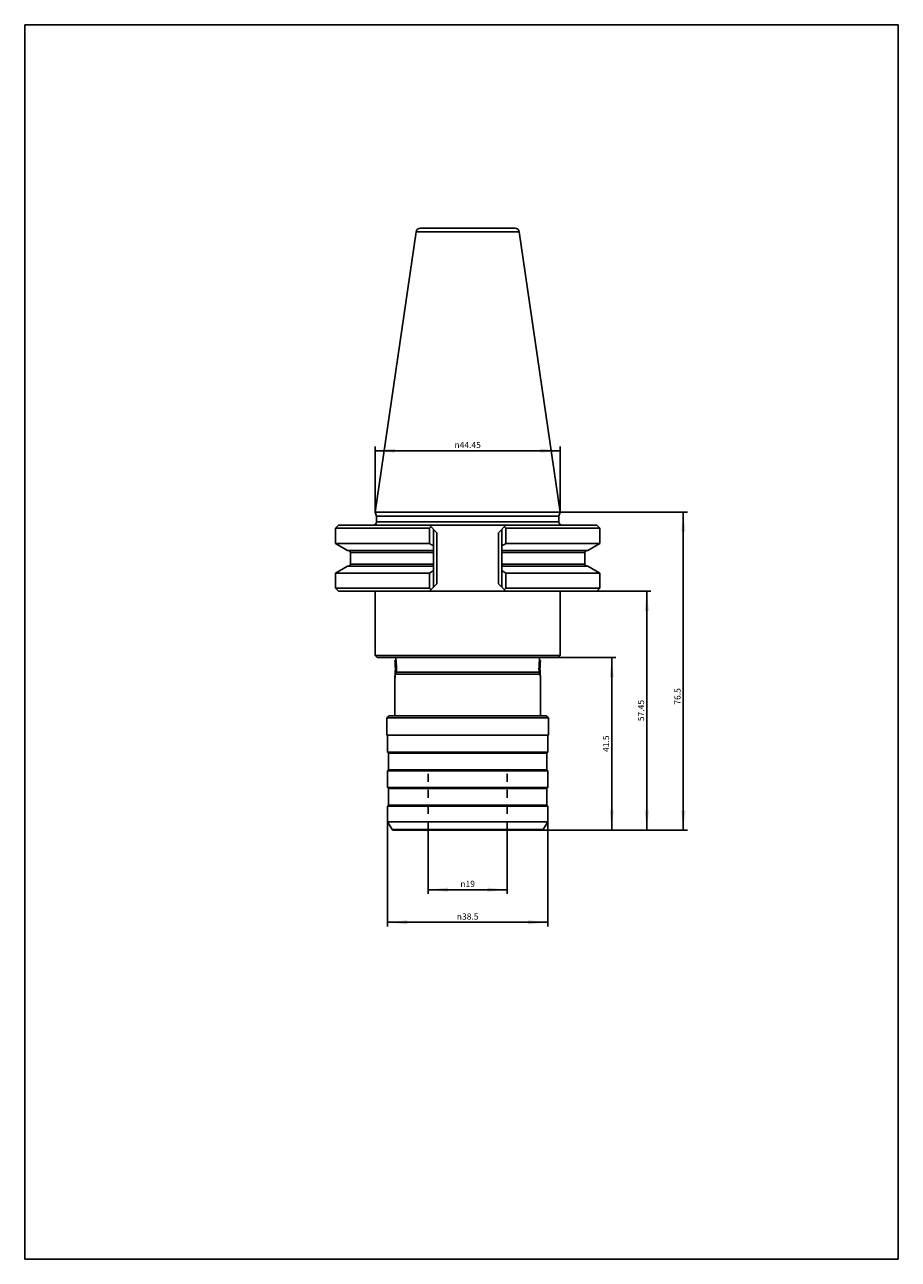
# Model space of a CAD drawing. Units: millimetres. Extents: x 0 to 210, y 0 to 297.
import ezdxf

# ---------------------------------------------------------------- set-up
doc = ezdxf.new("R2010")
doc.units = ezdxf.units.MM
doc.header["$LTSCALE"] = 19.36
doc.linetypes.add('HIDDEN', pattern=[0.2, 0.1, -0.1])
doc.layers.get('0').update_dxf_attribs({"linetype": 'CONTINUOUS'})
doc.layers.add('0_COMPONENTS', color=7, linetype='CONTINUOUS')
doc.styles.get("Standard").update_dxf_attribs({"font": 'txt', "width": 1.2})
doc.styles.add('TEXTSTYLE_2', font='gdt', dxfattribs={"width": 1.2})
doc.dimstyles.new('DIMSTYLE_1', dxfattribs={"dimtxt": 1.5, "dimasz": 4.76, "dimexe": 1, "dimexo": 0.1, "dimgap": 0.375, "dimtad": 1, "dimdec": 3, "dimdsep": 46, "dimtxsty": 'STANDARD', "dimblk": '_FILLED', "dimblk1": '_FILLED', "dimblk2": '_FILLED', "dimcen": 0.09, "dimclrt": 5, "dimadec": 0, "dimazin": 0, "dimtp": 0.01, "dimtm": 0.01, "dimtfac": 1, "dimtdec": 3, "dimtofl": 0, "dimtmove": 0, "dimatfit": 3, "dimldrblk": '_FILLED', "dimfxl": 1, "dimtolj": 1, "dimarcsym": 0})

# ---------------------------------------------------------------- blocks, each defined once
blk = doc.blocks.new('_FILLED')
at = {"color": 0, "linetype": 'BYBLOCK'}
blk.add_solid([(0, 0), (-1, 0.105), (-1, -0.105)], dxfattribs=at)
blk = doc.blocks.new('*D0')
at = {"color": 2, "linetype": 'CONTINUOUS'}
for p, q in [((96.98, 103.17), (96.98, 87.91)), ((115.98, 103.17), (115.98, 87.91)), ((96.98, 88.91), (106.48, 88.91)), ((115.98, 88.91), (106.48, 88.91))]:
    blk.add_line(p, q, dxfattribs=at)
at = {"color": 2, "linetype": 'CONTINUOUS', "xscale": 4.76, "yscale": 4.76, "zscale": 4.76, "rotation": 180}
blk.add_blockref('_FILLED', (96.98, 88.91), dxfattribs=at)
at = {"color": 2, "linetype": 'CONTINUOUS', "xscale": 4.76, "yscale": 4.76, "zscale": 4.76}
blk.add_blockref('_FILLED', (115.98, 88.91), dxfattribs=at)
at = {"color": 5, "linetype": 'CONTINUOUS', "insert": (106.48, 91.05), "char_height": 1.5, "width": 9.9429, "attachment_point": 2, "line_spacing_factor": 0.9, "style": 'TEXTSTYLE_2'}
blk.add_mtext('{\\Fgdt;n}\\Ftxt;19', dxfattribs=at)
blk = doc.blocks.new('*D1')
at = {"color": 2, "linetype": 'CONTINUOUS'}
for p, q in [((87.23, 105.17), (87.23, 80.07)), ((125.73, 105.17), (125.73, 80.07)), ((87.23, 81.07), (106.48, 81.07)), ((125.73, 81.07), (106.48, 81.07))]:
    blk.add_line(p, q, dxfattribs=at)
at = {"color": 2, "linetype": 'CONTINUOUS', "xscale": 4.76, "yscale": 4.76, "zscale": 4.76, "rotation": 180}
blk.add_blockref('_FILLED', (87.23, 81.07), dxfattribs=at)
at = {"color": 2, "linetype": 'CONTINUOUS', "xscale": 4.76, "yscale": 4.76, "zscale": 4.76}
blk.add_blockref('_FILLED', (125.73, 81.07), dxfattribs=at)
at = {"color": 5, "linetype": 'CONTINUOUS', "insert": (106.48, 83.21), "char_height": 1.5, "width": 16.8857, "attachment_point": 2, "line_spacing_factor": 0.9, "style": 'TEXTSTYLE_2'}
blk.add_mtext('{\\Fgdt;n}\\Ftxt;38.5', dxfattribs=at)
blk = doc.blocks.new('*D2')
at = {"color": 2, "linetype": 'CONTINUOUS'}
for p, q in [((128.31, 144.77), (142.13, 144.77)), ((141.13, 144.77), (141.13, 124.02)), ((141.13, 103.27), (141.13, 124.02)), ((124.51, 103.27), (142.13, 103.27))]:
    blk.add_line(p, q, dxfattribs=at)
at = {"color": 2, "linetype": 'CONTINUOUS', "xscale": 4.76, "yscale": 4.76, "zscale": 4.76}
for p, rotation in [((141.13, 144.77), 90), ((141.13, 103.27), 270)]:
    blk.add_blockref('_FILLED', p, dxfattribs=dict(at, rotation=rotation))
at = {"color": 5, "linetype": 'CONTINUOUS', "insert": (138.99, 124.02), "char_height": 1.5, "width": 13.8857, "attachment_point": 2, "rotation": 90, "line_spacing_factor": 0.9}
blk.add_mtext('41.5', dxfattribs=at)
blk = doc.blocks.new('*D3')
at = {"color": 2, "linetype": 'CONTINUOUS'}
for p, q in [((137.66, 160.72), (150.55, 160.72)), ((149.55, 160.72), (149.55, 132)), ((149.55, 103.27), (149.55, 132)), ((124.51, 103.27), (150.55, 103.27))]:
    blk.add_line(p, q, dxfattribs=at)
at = {"color": 2, "linetype": 'CONTINUOUS', "xscale": 4.76, "yscale": 4.76, "zscale": 4.76}
for p, rotation in [((149.55, 160.72), 90), ((149.55, 103.27), 270)]:
    blk.add_blockref('_FILLED', p, dxfattribs=dict(at, rotation=rotation))
at = {"color": 5, "linetype": 'CONTINUOUS', "insert": (147.4, 132), "char_height": 1.5, "width": 17.3571, "attachment_point": 2, "rotation": 90, "line_spacing_factor": 0.9}
blk.add_mtext('57.45', dxfattribs=at)
blk = doc.blocks.new('*D4')
at = {"color": 2, "linetype": 'CONTINUOUS'}
for p, q in [((128.81, 179.77), (159.32, 179.77)), ((158.32, 179.77), (158.32, 141.52)), ((158.32, 103.27), (158.32, 141.52)), ((124.51, 103.27), (159.32, 103.27))]:
    blk.add_line(p, q, dxfattribs=at)
at = {"color": 2, "linetype": 'CONTINUOUS', "xscale": 4.76, "yscale": 4.76, "zscale": 4.76}
for p, rotation in [((158.32, 179.77), 90), ((158.32, 103.27), 270)]:
    blk.add_blockref('_FILLED', p, dxfattribs=dict(at, rotation=rotation))
at = {"color": 5, "linetype": 'CONTINUOUS', "insert": (156.17, 135.4), "char_height": 1.5, "width": 13.8857, "attachment_point": 2, "rotation": 90, "line_spacing_factor": 0.9}
blk.add_mtext('76.5', dxfattribs=at)
blk = doc.blocks.new('*D5')
at = {"color": 2, "linetype": 'CONTINUOUS'}
for p, q in [((84.26, 179.87), (84.26, 195.51)), ((84.26, 194.51), (106.48, 194.51)), ((128.71, 194.51), (106.48, 194.51)), ((128.71, 179.87), (128.71, 195.51))]:
    blk.add_line(p, q, dxfattribs=at)
at = {"color": 2, "linetype": 'CONTINUOUS', "xscale": 4.76, "yscale": 4.76, "zscale": 4.76, "rotation": 180}
blk.add_blockref('_FILLED', (84.26, 194.51), dxfattribs=at)
at = {"color": 2, "linetype": 'CONTINUOUS', "xscale": 4.76, "yscale": 4.76, "zscale": 4.76}
blk.add_blockref('_FILLED', (128.71, 194.51), dxfattribs=at)
at = {"color": 5, "linetype": 'CONTINUOUS', "insert": (106.48, 196.65), "char_height": 1.5, "width": 20.3571, "attachment_point": 2, "line_spacing_factor": 0.9, "style": 'TEXTSTYLE_2'}
blk.add_mtext('{\\Fgdt;n}\\Ftxt;44.45', dxfattribs=at)

msp = doc.modelspace()

# ---------------------------------------------------------------- linework, layer by layer
at = {"color": 7, "linetype": 'CONTINUOUS'}
for p, q in [((0, 0), (0, 297)), ((0, 297), (210, 297)), ((210, 0), (210, 297)), ((94.087, 247.1646), (84.2585, 179.7703)), ((94.087, 247.1646), (118.8801, 247.1646)), ((117.8906, 248.0203), (95.0765, 248.0203)), ((118.8801, 247.1646), (128.7085, 179.7703)), ((84.2585, 179.7703), (84.5835, 178.7703)), ((84.2585, 179.7703), (128.7085, 179.7703)), ((84.5835, 178.7703), (84.5835, 177.3953)), ((84.5835, 178.7703), (128.3835, 178.7703)), ((128.7085, 179.7703), (128.3835, 178.7703)), ((128.3835, 178.7703), (128.3835, 177.3953)), ((75.4085, 176.5953), (74.7085, 175.8953)), ((74.7085, 175.8953), (74.7085, 172.1734)), ((97.3359, 175.8953), (74.7085, 175.8953)), ((75.4085, 176.5953), (104.3552, 176.5953)), ((84.5835, 177.3953), (128.3835, 177.3953)), ((99.0935, 174.7953), (97.2935, 176.5953)), ((97.3359, 175.8953), (97.3359, 172.1734)), ((98.2935, 161.7203), (98.2935, 175.5953)), ((108.6119, 176.5953), (137.5585, 176.5953)), ((113.8735, 174.7953), (115.6735, 176.5953)), ((114.6735, 161.7203), (114.6735, 175.5953)), ((138.2585, 175.8953), (115.6312, 175.8953)), ((115.6312, 175.8953), (115.6312, 172.1734)), ((137.5585, 176.5953), (138.2585, 175.8953)), ((138.2585, 175.8953), (138.2585, 172.1734)), ((99.0935, 174.7953), (99.0935, 162.5203)), ((113.8735, 174.7953), (113.8735, 162.5203)), ((77.5934, 170.5078), (74.7085, 172.1734)), ((74.7085, 172.1734), (97.3359, 172.1734)), ((98.2935, 170.5078), (77.5935, 170.5078)), ((78.3085, 167.2578), (78.3085, 170.0078)), ((98.2935, 170.0078), (78.3085, 170.0078)), ((135.3736, 170.5078), (114.6735, 170.5078)), ((134.6585, 170.0078), (114.6735, 170.0078)), ((115.6312, 172.1734), (138.2585, 172.1734)), ((134.6585, 167.2578), (134.6585, 170.0078)), ((135.3736, 170.5078), (138.2585, 172.1734)), ((74.7085, 165.0922), (77.5934, 166.7578)), ((77.5935, 166.7578), (98.2935, 166.7578)), ((78.3085, 167.2578), (98.2935, 167.2578)), ((114.6735, 167.2578), (134.6585, 167.2578)), ((114.6735, 166.7578), (135.3736, 166.7578)), ((138.2585, 165.0922), (135.3736, 166.7578)), ((74.7085, 165.0922), (74.7085, 161.4203)), ((97.3359, 165.0922), (74.7085, 165.0922)), ((97.3359, 165.0922), (97.3359, 161.4203)), ((138.2585, 165.0922), (115.6312, 165.0922)), ((115.6312, 165.0922), (115.6312, 161.4203)), ((138.2585, 165.0922), (138.2585, 161.4203)), ((74.7085, 161.4203), (75.4085, 160.7203)), ((74.7085, 161.4203), (97.3359, 161.4203)), ((137.5585, 160.7203), (75.4085, 160.7203)), ((84.2585, 160.7203), (84.2585, 145.2703)), ((97.2935, 160.7203), (99.0935, 162.5203)), ((113.8735, 162.5203), (115.6735, 160.7203)), ((115.6312, 161.4203), (138.2585, 161.4203)), ((128.7085, 160.7203), (128.7085, 145.2703)), ((138.2585, 161.4203), (137.5585, 160.7203)), ((84.2585, 145.2703), (84.7585, 144.7703)), ((128.7085, 145.2703), (84.2585, 145.2703)), ((128.2079, 144.7703), (84.7591, 144.7703)), ((89.2335, 144.2703), (89.2335, 144.7703)), ((123.7335, 143.9703), (123.7335, 144.7703)), ((128.7085, 145.2703), (128.2085, 144.7703)), ((88.9849, 139.63), (88.9835, 139.6203)), ((88.9835, 139.6203), (88.9835, 130.7703)), ((123.8997, 140.7703), (89.1067, 140.7703)), ((123.6509, 141.2033), (89.3516, 141.2033)), ((123.9835, 139.9203), (123.9826, 139.9281)), ((123.9835, 139.9203), (123.9835, 130.7703)), ((87.5835, 130.7703), (87.0835, 130.2703)), ((87.5836, 130.7703), (125.3835, 130.7703)), ((125.3835, 130.7703), (125.8835, 130.2703)), ((87.0835, 130.2703), (125.8835, 130.2703)), ((87.0835, 130.2703), (87.0835, 126.0701)), ((125.8835, 130.2703), (125.8835, 126.0701)), ((87.0835, 126.0701), (125.8835, 126.0701)), ((87.2335, 126.0701), (87.2335, 122.0203)), ((125.7335, 126.0701), (125.7335, 122.0203)), ((87.2335, 122.0203), (125.7335, 122.0203)), ((87.2335, 122.0203), (87.4835, 121.7703)), ((87.4835, 121.7703), (125.4835, 121.7703)), ((87.4835, 121.7703), (87.4835, 117.7703)), ((125.7335, 122.0203), (125.4835, 121.7703)), ((125.4835, 121.7703), (125.4835, 117.7703)), ((87.4835, 117.7703), (87.2335, 117.5203)), ((87.2335, 117.5203), (125.7335, 117.5203)), ((87.2335, 117.5203), (87.2335, 113.5203)), ((87.4835, 117.7703), (125.4835, 117.7703)), ((125.4835, 117.7703), (125.7335, 117.5203)), ((125.7335, 117.5203), (125.7335, 113.5203)), ((87.2335, 113.5203), (125.7335, 113.5203)), ((87.2335, 113.5203), (87.4835, 113.2703)), ((87.4835, 113.2703), (125.4835, 113.2703)), ((87.4835, 113.2703), (87.4835, 109.2703)), ((125.7335, 113.5203), (125.4835, 113.2703)), ((125.4835, 113.2703), (125.4835, 109.2703)), ((87.4835, 109.2703), (87.2335, 109.0203)), ((87.2335, 109.0203), (125.7335, 109.0203)), ((87.2335, 109.0203), (87.2335, 105.2703)), ((87.4835, 109.2703), (125.4835, 109.2703)), ((125.4835, 109.2703), (125.7335, 109.0203)), ((125.7335, 109.0203), (125.7335, 105.2703)), ((87.2335, 105.2703), (125.7335, 105.2703)), ((87.2335, 105.2703), (88.3016, 103.4203)), ((125.7335, 105.2703), (124.6654, 103.4203)), ((88.3016, 103.4203), (124.6654, 103.4203)), ((124.4056, 103.2703), (88.5614, 103.2703)), ((0, 0), (210, 0))]:
    msp.add_line(p, q, dxfattribs=at)
at = {"color": 2, "linetype": 'CONTINUOUS'}
for p, q in [((88.9835, 144.0703), (89.2575, 144.0703)), ((123.7335, 144.0703), (123.9835, 144.0703)), ((88.9835, 140.0703), (89.0407, 140.0703))]:
    msp.add_line(p, q, dxfattribs=at)
at = {"color": 7, "linetype": 'CONTINUOUS'}
for centre, radius, start, end in [((95.0765, 247.0203), 1, 90, 171.702778), ((117.8906, 247.0203), 1, 8.297222, 90), ((83.7835, 177.3953), 0.8, 270, 360), ((209.998, 63.2353), 159.3268, 134.833322, 135.000556), ((2.969, 63.2353), 159.3268, 44.999444, 45.166678), ((129.1835, 177.3953), 0.8, 180, 270), ((77.8085, 170.0078), 0.5, 0, 90), ((170.0671, 298.1285), 145.4459, 239.996259, 240.430944), ((42.9001, 298.1284), 145.4458, 299.569058, 300.003743), ((135.1585, 170.0078), 0.5, 90, 180), ((77.8085, 167.2578), 0.5, 270, 360), ((135.1585, 167.2578), 0.5, 180, 270), ((170.0671, 39.1371), 145.4459, 119.569056, 120.003741), ((42.9001, 39.1372), 145.4458, 59.996257, 60.430942), ((209.998, 274.0803), 159.3268, 224.999444, 225.166678), ((2.969, 274.0803), 159.3268, 314.833322, 315.000556), ((71.5959, 142.0611), 17.5582, 352.041077, 353.008725), ((71.6256, 142.0606), 17.5286, 352.998605, 354.685778), ((71.3981, 142.0834), 17.7572, 354.680514, 355.75922), ((56.9177, 159.2628), 37.1228, 330.122723, 330.890545), ((71.9432, 142.071), 17.4301, 357.146589, 359.997715), ((140.9709, 142.0708), 17.3417, 180.001817, 182.867479), ((156.9961, 160.0796), 38.3173, 209.513594, 210.260399), ((141.4607, 142.0735), 17.6093, 184.244246, 185.500727), ((141.7234, 142.1005), 17.8734, 185.506074, 186.148292), ((141.4799, 142.0731), 17.6283, 186.144538, 186.988929), ((88.5614, 103.5703), 0.3, 210, 270), ((124.4056, 103.5703), 0.3, 270, 330)]:
    msp.add_arc(centre, radius, start, end, dxfattribs=at)
for points in [[(104.3552, 176.5953), (105.0646, 176.5953), (105.7741, 176.6016), (106.4835, 176.6016)], [(106.4835, 176.6016), (107.193, 176.6016), (107.9025, 176.5953), (108.6119, 176.5953)]]:
    msp.add_open_spline(points, degree=3, dxfattribs=at)
at = {"color": 2, "linetype": 'CONTINUOUS'}
for points in [[(88.9835, 140.0703), (88.9835, 140.0703), (88.9844, 140.0781), (88.9884, 140.113), (88.9948, 140.1708), (89.0034, 140.2511), (89.0137, 140.3526), (89.0253, 140.4747), (89.0376, 140.6152), (89.0502, 140.7735), (89.0622, 140.9463), (89.0733, 141.133), (89.0828, 141.3296), (89.0904, 141.5356), (89.0956, 141.7466), (89.0983, 141.9624), (89.0983, 142.1782), (89.0956, 142.3939), (89.0904, 142.605), (89.0828, 142.811), (89.0733, 143.0076), (89.0622, 143.1943), (89.0502, 143.3671), (89.0376, 143.5254), (89.0253, 143.6659), (89.0137, 143.788), (89.0034, 143.8895), (88.9948, 143.9697), (88.9884, 144.0275), (88.9844, 144.0625), (88.9835, 144.0703), (88.9835, 144.0703)], [(123.9835, 144.0703), (123.9835, 144.0703), (123.9827, 144.0625), (123.9787, 144.0275), (123.9723, 143.9697), (123.9637, 143.8895), (123.9534, 143.788), (123.9418, 143.6659), (123.9294, 143.5254), (123.9169, 143.3671), (123.9049, 143.1943), (123.8938, 143.0076), (123.8843, 142.811), (123.8767, 142.605), (123.8715, 142.3939), (123.8688, 142.1782), (123.8688, 141.9624), (123.8715, 141.7466), (123.8767, 141.5356), (123.8843, 141.3296), (123.8938, 141.133), (123.9049, 140.9463), (123.9169, 140.7735), (123.9294, 140.6152), (123.9418, 140.4747), (123.9534, 140.3526), (123.9637, 140.2511), (123.9723, 140.1708), (123.9787, 140.113), (123.9827, 140.0781), (123.9835, 140.0703), (123.9835, 140.0703)]]:
    msp.add_open_spline(points, degree=3, dxfattribs=at)
at = {"color": 7, "linetype": 'CONTINUOUS'}
for points, knots in [([(89.3732, 142.0703), (89.3732, 142.3509), (89.3607, 142.8697), (89.3185, 143.4809), (89.2799, 143.875), (89.2592, 144.0621), (89.2464, 144.166), (89.2393, 144.2275), (89.2364, 144.2425), (89.2335, 144.2739), (89.2335, 144.2703)], [0, 0, 0, 0, 0.3816697, 0.70610256, 0.83079889, 0.9235397, 0.9567442, 0.98068862, 0.99515072, 1, 1, 1, 1]), ([(123.7335, 143.9703), (123.7335, 143.9672), (123.7314, 143.9551), (123.7292, 143.9277), (123.7239, 143.8826), (123.7144, 143.788), (123.699, 143.6298), (123.6793, 143.3965), (123.6596, 143.1123), (123.6366, 142.6647), (123.6292, 142.3126), (123.6292, 142.0703)], [0, 0, 0, 0, 0.00484997, 0.01931341, 0.04325923, 0.07646182, 0.16915908, 0.29375886, 0.44538144, 0.61809449, 1, 1, 1, 1])]:
    msp.add_open_spline(points, degree=3, knots=knots, dxfattribs=at)
at = {"layer": '0_COMPONENTS', "color": 8, "linetype": 'HIDDEN'}
for p, q in [((96.9835, 103.2703), (96.9835, 118.2703)), ((115.9835, 103.2703), (115.9835, 118.2703))]:
    msp.add_line(p, q, dxfattribs=at)

# ---------------------------------------------------------------- dimensions: what is measured, and where the dimension line sits
at = {"color": 2, "linetype": 'CONTINUOUS'}
dim = msp.add_linear_dim(base=(128.7085, 194.506), p1=(84.2585, 179.7703), p2=(128.7085, 179.7703), text='%%c<>', dimstyle='DIMSTYLE_1', dxfattribs=at)
dim.commit()
dim.dimension.update_dxf_attribs({"geometry": '*D5', "text_midpoint": (106.4835, 194.506), "dimtype": 160})
for base, p1, p2, angle, picture, middle in [((158.3155, 103.2703), (128.7085, 179.7703), (124.4056, 103.2703), 270, '*D4', (158.3155, 135.0133)), ((149.5464, 103.2703), (137.5585, 160.7203), (124.4056, 103.2703), 270, '*D3', (149.5464, 131.6096)), ((141.1321, 144.7703), (124.4056, 103.2703), (128.2085, 144.7703), 90, '*D2', (141.1321, 123.6346))]:
    dim = msp.add_linear_dim(base=base, p1=p1, p2=p2, angle=angle, dimstyle='DIMSTYLE_1', dxfattribs=at)
    dim.commit()
    dim.dimension.update_dxf_attribs({"geometry": picture, "text_midpoint": middle, "dimtype": 160})
for base, p1, p2, picture, middle in [((87.2335, 81.0667), (125.7335, 105.2703), (87.2335, 105.2703), '*D1', (106.4835, 81.0667)), ((96.9835, 88.9107), (115.9835, 103.2703), (96.9835, 103.2703), '*D0', (106.4835, 88.9107))]:
    dim = msp.add_linear_dim(base=base, p1=p1, p2=p2, angle=180, text='%%c<>', dimstyle='DIMSTYLE_1', dxfattribs=at)
    dim.commit()
    dim.dimension.update_dxf_attribs({"geometry": picture, "text_midpoint": middle, "dimtype": 160})

doc.saveas('drawing.dxf')
